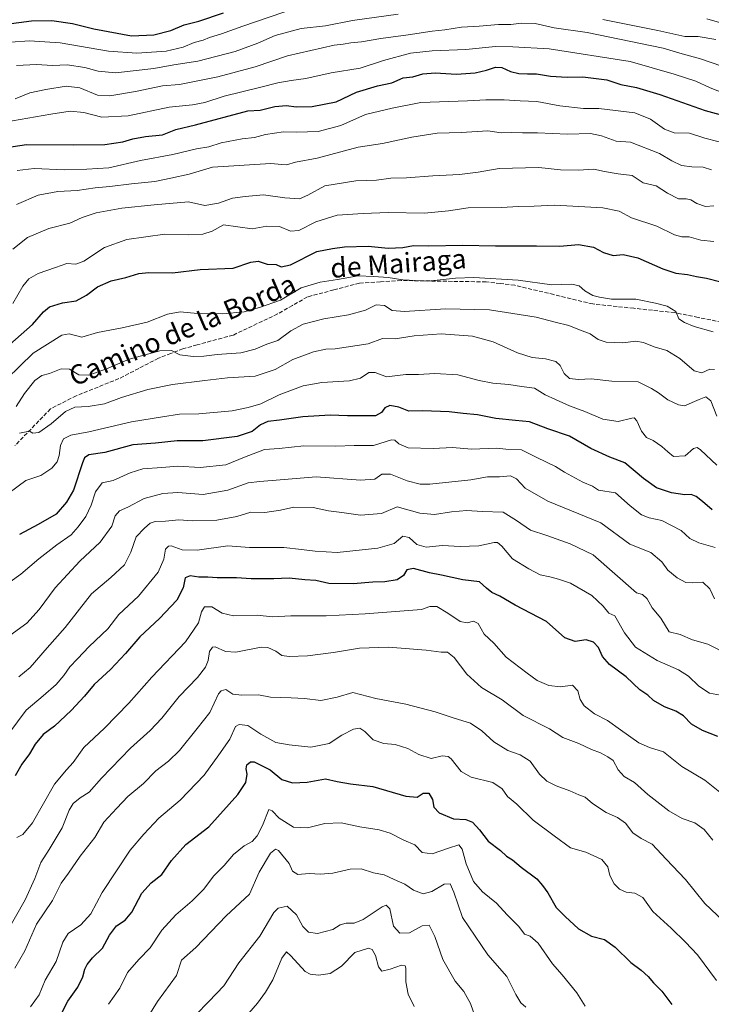
# Model space of a CAD drawing. Units: metres. Extents: x 617760 to 621214, y 4724807 to 4727180.
# Drawn here: x 617920 to 618204, y 4725749 to 4726153 of the extents above; entities that cross this region are included whole.
import ezdxf
from ezdxf.enums import TextEntityAlignment as Align

# ---------------------------------------------------------------- set-up
doc = ezdxf.new("R2010")
doc.units = ezdxf.units.M
doc.header["$MEASUREMENT"] = 0
doc.linetypes.add('DGN Style 3', pattern=[2.307223, 1.648017, -0.659207])
for name, color, linetype, lineweight in [('Curva de nivel maestra', 30, 'Continuous', 30), ('Curva de nivel normal', 30, 'Continuous', 0), ('Senda', 7, 'DGN Style 3', 0), ('Texto cartográfico', 7, 'Continuous', 0)]:
    doc.layers.add(name, color=color, linetype=linetype, lineweight=lineweight)
doc.styles.add('Style-Arial', font='txt')

msp = doc.modelspace()

# ---------------------------------------------------------------- linework, layer by layer
at = {"layer": 'Curva de nivel maestra', "color": 30, "linetype": 'Continuous', "lineweight": 30, "flags": 128}
for points, elevation in [([(617914.31, 4726151.0901), (617924.59, 4726152.3801), (617932.94, 4726152.6101), (617941.52, 4726151.3301), (617950.22, 4726149.1001), (617965.7, 4726146.3001), (617974.8, 4726146.7101), (617981.76, 4726148.4401), (617987.25, 4726150.8201), (617993.37, 4726152.2601), (618003.44, 4726155.7101)], 1075), ([(617910.52, 4726099.8301), (617922.55, 4726101.7201), (617942.05, 4726101.5701), (617954.7, 4726101.6501), (617962.11, 4726102.7101), (617966.28, 4726103.9501), (617971.48, 4726104.9601), (617978.46, 4726105.6901), (617983.92, 4726107.7601), (617992, 4726109.7301), (618013.37, 4726115.4401), (618018.45, 4726115.7701), (618024.53, 4726117.2701), (618029.27, 4726117.7101), (618033.24, 4726117.1201), (618039.76, 4726117.2401), (618049.7, 4726119.1501), (618058, 4726123.1201), (618066.57, 4726125.7101), (618072.43, 4726127.0001), (618077.14, 4726128.9801), (618081.08, 4726129.4701), (618085.26, 4726130.6701), (618090.24, 4726131.0501), (618099, 4726130.4801), (618106.69, 4726131.1101), (618111.36, 4726132.1401), (618115.03, 4726133.4301), (618117.69, 4726133.3201), (618121.23, 4726131.6201), (618124.66, 4726130.7801), (618128.21, 4726130.6201), (618131.85, 4726130.7101), (618137.63, 4726129.7001), (618144.5, 4726129.3301), (618150.89, 4726129.3801), (618160.71, 4726128.2001), (618166.48, 4726126.3101), (618172.92, 4726125.0601), (618182.43, 4726122.1801), (618201.07, 4726115.6601), (618210.7, 4726112.9901)], 1050), ([(617913.38, 4726017.4901), (617925.08, 4726027.8001), (617929.56, 4726033.0401), (617932.08, 4726035.0201), (617937.37, 4726036.6401), (617942.99, 4726037.4501), (617947.21, 4726039.7801), (617951.7, 4726043.3001), (617957.38, 4726045.7001), (617963.37, 4726047.0501), (617968.68, 4726048.7601), (617972.8, 4726049.2001), (617982.56, 4726049.0401), (617993.79, 4726050.3301), (618007.37, 4726050.9801), (618014.7, 4726053.3401), (618017.7, 4726053.8101), (618021.37, 4726052.5601), (618024.98, 4726052.4301), (618027.08, 4726051.4601), (618030.89, 4726052.3401), (618041.78, 4726057.7701), (618048.17, 4726058.9601), (618053.02, 4726059.6301), (618062.72, 4726059.9101), (618071.03, 4726059.1301), (618077.03, 4726059.4401), (618081.4, 4726060.1801), (618087.71, 4726060.0301), (618101.53, 4726060.4201), (618115.01, 4726060.0901), (618131.82, 4726060.0701), (618141.47, 4726059.9501), (618149.06, 4726060.5601), (618155.18, 4726059.5501), (618159.39, 4726057.4001), (618163.35, 4726056.0801), (618167.47, 4726056.4801), (618173.5, 4726055.2201), (618183.76, 4726050.6001), (618189.02, 4726048.8601), (618193.82, 4726048.3001), (618197.47, 4726047.5401), (618201.56, 4726046.8201), (618207.43, 4726045.3001)], 1025), ([(618203.96, 4725951.7301), (618199.97, 4725955.1501), (618197.38, 4725957.2501), (618195.34, 4725957.9801), (618192.68, 4725957.9201), (618187.22, 4725958.6901), (618181.04, 4725960.8201), (618175.75, 4725964.5501), (618168.1, 4725971.0001), (618161.97, 4725973.3001), (618154.14, 4725976.8501), (618145.34, 4725981.9901), (618136.57, 4725984.9401), (618129, 4725987.8401), (618123.17, 4725988.3401), (618115.1, 4725989.2001), (618107.6, 4725990.7701), (618101.79, 4725991.3001), (618096.08, 4725992.0101), (618085.16, 4725992.3301), (618079.53, 4725992.2801), (618075.4, 4725993.8301), (618071.69, 4725994.5701), (618069.57, 4725993.5901), (618068.28, 4725991.6301), (618065.85, 4725990.2801), (618062.1, 4725990.3001), (618054.24, 4725990.2801), (618047.23, 4725990.6001), (618035.91, 4725989.9401), (618026.36, 4725988.5301), (618021.62, 4725988.0201), (618018.66, 4725986.6301), (618015.12, 4725983.8301), (618009, 4725981.7801), (617994.89, 4725980.1101), (617984.44, 4725980.1101), (617975.52, 4725979.0601), (617966.25, 4725978.4101), (617954.67, 4725975.2801), (617948.16, 4725974.2701), (617946.39, 4725973.0701), (617945.55, 4725971.0101), (617941.9, 4725959.8601), (617939.05, 4725954.8601), (617934.82, 4725949.9301), (617927.4, 4725945.7001), (617919.71, 4725941.5901)], 1000), ([(618206.2, 4725858.7301), (618199.97, 4725861.1301), (618195.49, 4725863.7801), (618192.21, 4725867.1301), (618188.98, 4725869.0601), (618184.37, 4725870.8101), (618179.92, 4725873.4401), (618177.49, 4725875.6801), (618174.29, 4725877.8101), (618168.69, 4725883.2001), (618161.76, 4725888.2701), (618159, 4725891.5201), (618157.34, 4725895.2001), (618155.26, 4725897.4601), (618152.26, 4725898.3901), (618147.67, 4725897.6401), (618143.45, 4725899.2401), (618136, 4725905.8401), (618123.15, 4725912.6601), (618116.83, 4725916.3401), (618113.57, 4725917.7401), (618111.36, 4725919.5801), (618108.52, 4725922.1701), (618101.68, 4725923.0501), (618092.82, 4725924.9201), (618088, 4725925.8201), (618081.41, 4725927.7101), (618078.66, 4725927.1701), (618077.23, 4725924.7601), (618074.69, 4725923.0501), (618069.69, 4725922.1901), (618064.69, 4725922.0901), (618056.69, 4725921.4201), (618046.69, 4725921.5101), (618041.36, 4725922.7201), (618036.77, 4725923.0301), (618030.32, 4725923.6601), (618024.1, 4725923.4101), (618014.78, 4725923.3801), (618008.7, 4725923.8101), (618000.8, 4725923.7701), (617997.04, 4725924.1601), (617993.37, 4725924.1301), (617989.7, 4725924.6001), (617987.66, 4725923.7801), (617986.86, 4725919.6801), (617984.33, 4725914.6401), (617977.23, 4725907.1101), (617969.13, 4725899.6201), (617963.23, 4725892.7301), (617957.04, 4725886.2401), (617950.3, 4725880.0001), (617946.44, 4725875.2101), (617940.97, 4725869.3101), (617934.04, 4725862.9801), (617929.44, 4725859.5701), (617926.1, 4725855.6101), (617923.78, 4725851.5401), (617920.74, 4725847.3101), (617917.98, 4725842.4901)], 975), ([(617935.35, 4725741.7001), (617939.53, 4725750.0301), (617943.62, 4725755.8801), (617945.66, 4725760.0001), (617946.47, 4725763.2001), (617947.51, 4725765.1801), (617949.71, 4725767.7901), (617953.76, 4725771.8801), (617956.67, 4725777.1601), (617959.58, 4725781.0001), (617963.04, 4725783.3201), (617965.84, 4725786.6301), (617969.9, 4725794.3401), (617973.69, 4725798.6301), (617978.15, 4725802.0601), (617982.07, 4725807.7401), (617987.92, 4725814.3601), (617997.37, 4725821.6601), (618009.24, 4725834.9601), (618012.58, 4725839.7601), (618013.18, 4725843.2101), (618012.7, 4725845.4301), (618013.06, 4725847.1101), (618014.53, 4725848.3101), (618015.99, 4725848.3501), (618022.63, 4725845.0201), (618027.36, 4725841.0701), (618031.69, 4725839.6801), (618037.8, 4725839.9801), (618045.21, 4725841.3901), (618050.04, 4725840.2201), (618055.47, 4725839.3201), (618064.66, 4725838.1801), (618078.21, 4725834.1401), (618082.94, 4725833.8201), (618085.36, 4725835.4001), (618087.69, 4725835.4401), (618089.14, 4725832.8001), (618089.75, 4725829.7501), (618091.98, 4725827.3201), (618097.76, 4725824.8901), (618102.8, 4725824.6701), (618105.55, 4725823.5301), (618108.46, 4725820.3601), (618112, 4725815.7601), (618117.04, 4725811.8801), (618119.55, 4725809.6501), (618122.02, 4725808.0201), (618125.52, 4725805.0001), (618132, 4725800.2301), (618134.37, 4725797.5501), (618136.48, 4725794.5401), (618139.98, 4725788.5401), (618143.66, 4725784.8201), (618149.13, 4725779.8001), (618154.43, 4725776.7601), (618159.69, 4725775.3201), (618164.15, 4725772.2501), (618170.6, 4725765.9501), (618174.78, 4725762.8601), (618177.69, 4725760.2201), (618179.88, 4725757.5801), (618183.34, 4725754.1701), (618187.33, 4725748.6901)], 950)]:
    msp.add_lwpolyline(points, dxfattribs=dict(at, elevation=elevation))
at = {"layer": 'Curva de nivel normal', "color": 30, "linetype": 'Continuous', "lineweight": 0, "flags": 128}
for points, elevation in [([(617916.04, 4726143.6301), (617923.81, 4726144.1901), (617936.41, 4726143.3701), (617956.22, 4726140.0201), (617967.88, 4726139.0901), (617979.89, 4726140.0201), (617986.9, 4726141.6201), (617991.34, 4726143.4801), (617995.04, 4726144.5301), (617997.7, 4726145.6201), (618002.62, 4726147.1301), (618011.36, 4726150.3001), (618033.36, 4726157.7701)], 1070), ([(617918.48, 4726134.1601), (617926.76, 4726134.4701), (617933.27, 4726134.0601), (617939.26, 4726134.4301), (617946.48, 4726133.3001), (617952, 4726131.7401), (617959.04, 4726131.0201), (617974.86, 4726132.8701), (617983.03, 4726134.3601), (617992.93, 4726135.8401), (618008.24, 4726139.8001), (618017.52, 4726143.2701), (618024.64, 4726146.4301), (618035.32, 4726149.3401), (618045.26, 4726150.4001), (618056.34, 4726152.5701), (618075.13, 4726155.1001)], 1065), ([(618201.81, 4726153.3101), (618206.95, 4726151.7501)], 1070), ([(617917.89, 4726120.4401), (617923.92, 4726122.9201), (617930.52, 4726124.2101), (617938.85, 4726125.6601), (617944.43, 4726124.9001), (617951.78, 4726121.9201), (617956.82, 4726121.6001), (617967.33, 4726123.4701), (617978.37, 4726125.7201), (617985.37, 4726126.2801), (618001.06, 4726129.4201), (618016.47, 4726133.5401), (618029.72, 4726138.0001), (618048.9, 4726142.4101), (618052.55, 4726142.9001), (618055.66, 4726143.4601), (618060.05, 4726143.7401), (618068.03, 4726145.1501), (618079.21, 4726146.6301), (618089.09, 4726148.2201), (618094.21, 4726148.7801), (618101.1, 4726149.8601), (618108.28, 4726150.2101), (618116.24, 4726150.9101), (618121.33, 4726150.8801), (618125.75, 4726151.4601), (618131.37, 4726151.3301), (618139.04, 4726149.6201), (618152.6, 4726147.6301), (618183.8, 4726141.1701), (618191.58, 4726138.9001), (618199.12, 4726136.8201), (618212.25, 4726132.2801)], 1060), ([(618159.02, 4726152.9701), (618181.66, 4726148.4801), (618192.7, 4726145.9601), (618198.18, 4726146.0201), (618205.38, 4726144.7101)], 1065), ([(617913.76, 4726110.8801), (617932.62, 4726114.1301), (617940.55, 4726115.3001), (617946.07, 4726114.8001), (617953.53, 4726112.9401), (617964.33, 4726113.4001), (617981.19, 4726117.0501), (617990.7, 4726117.8901), (617995.7, 4726118.9001), (618003.7, 4726121.4901), (618018.7, 4726125.1401), (618025.7, 4726127.0301), (618031.14, 4726128.0001), (618037.15, 4726128.7201), (618047.65, 4726131.0301), (618059.5, 4726132.9601), (618069.02, 4726136.1801), (618080.15, 4726139.1301), (618089.03, 4726140.1401), (618102.85, 4726140.6501), (618115, 4726141.9301), (618122.18, 4726141.7001), (618137.02, 4726140.9401), (618170.35, 4726135.7501), (618188.4, 4726130.6001), (618197.21, 4726127.6301), (618203.07, 4726124.9001), (618215.75, 4726120.0701)], 1055), ([(617918.72, 4726091.0401), (617925.76, 4726091.8201), (617938.13, 4726091.3101), (617947.37, 4726091.5401), (617956.37, 4726092.1601), (617969.37, 4726095.1601), (617982.7, 4726097.6101), (617992.37, 4726099.8401), (617997.37, 4726100.6601), (618002.51, 4726102.3301), (618011.08, 4726104.0301), (618016.13, 4726104.6001), (618020.65, 4726105.7901), (618028.06, 4726106.8701), (618033.54, 4726106.6901), (618042.23, 4726106.9601), (618051.53, 4726109.5201), (618061.69, 4726113.9701), (618072.69, 4726116.5801), (618084.34, 4726118.8601), (618103.61, 4726119.5401), (618111.06, 4726120.0701), (618114.02, 4726119.9701), (618118.62, 4726120.0601), (618125.16, 4726119.5401), (618132.02, 4726119.3001), (618141.47, 4726117.4801), (618151.18, 4726116.4801), (618157.47, 4726116.4301), (618172.21, 4726114.7201), (618178.6, 4726112.0901), (618184.32, 4726107.9401), (618188.3, 4726106.5201), (618194.68, 4726106.2701), (618200.9, 4726104.3001), (618211.55, 4726101.5501)], 1045), ([(617918.44, 4726076.9901), (617927.33, 4726080.9001), (617935.44, 4726082.3801), (617943.37, 4726082.7901), (617950.8, 4726083.8801), (617956.77, 4726084.3801), (617965.62, 4726085.5201), (617975.3, 4726086.5401), (617981.77, 4726087.8301), (617989.31, 4726089.5101), (617998.92, 4726092.4001), (618022.89, 4726093.8901), (618027.3, 4726093.4001), (618029.28, 4726093.3801), (618032.96, 4726094.3601), (618041.86, 4726096.0301), (618058.69, 4726100.5201), (618068.69, 4726102.0601), (618080.69, 4726104.6801), (618091.16, 4726106.3301), (618100.89, 4726106.6201), (618111.82, 4726107.2901), (618117.36, 4726106.5201), (618121.48, 4726106.5601), (618126.05, 4726106.4101), (618132.26, 4726106.4501), (618144.55, 4726105.9701), (618154.02, 4726106.2401), (618158.52, 4726105.1601), (618164.6, 4726102.9801), (618170.41, 4726102.5701), (618182.35, 4726098.0101), (618187.35, 4726094.9201), (618191.35, 4726093.0501), (618195.56, 4726092.4601), (618200.18, 4726092.4201), (618203.69, 4726091.3301)], 1040), ([(617917, 4726058.6501), (617923.04, 4726063.4801), (617931.7, 4726067.2401), (617940.37, 4726069.4001), (617945.48, 4726071.6501), (617951.16, 4726073.6001), (617961.66, 4726075.5001), (617975, 4726076.8601), (617989.04, 4726078.1901), (617995.79, 4726076.5801), (618001.4, 4726077.5601), (618007.12, 4726079.7001), (618012.38, 4726080.3501), (618019.77, 4726081.0601), (618028.61, 4726079.7601), (618034.67, 4726079.4201), (618038.03, 4726080.8301), (618044.97, 4726084.6401), (618057.67, 4726086.7601), (618066.26, 4726087.0801), (618072.02, 4726087.8401), (618078.57, 4726087.9801), (618089.32, 4726088.8601), (618100.23, 4726089.3101), (618107.88, 4726090.3701), (618116.48, 4726091.8101), (618132.77, 4726092.2001), (618141.68, 4726091.2301), (618149.1, 4726091.1801), (618155.34, 4726091.6001), (618159.76, 4726090.6301), (618165.38, 4726089.6501), (618171.15, 4726088.8801), (618175.68, 4726085.8701), (618180.9, 4726084.6601), (618185.56, 4726081.7201), (618190.14, 4726079.3101), (618193.22, 4726079.4001), (618195.16, 4726079.0001), (618197.6, 4726077.4801), (618201.24, 4726076.2401), (618204.62, 4726076.4701)], 1035), ([(617917.05, 4726036.4001), (617921.04, 4726043.5301), (617923.55, 4726046.5601), (617927.41, 4726048.7101), (617934.5, 4726051.2301), (617939.18, 4726052.7701), (617942.83, 4726052.5001), (617946.07, 4726053.8001), (617954.54, 4726059.3301), (617963.7, 4726062.6601), (617979.37, 4726064.8201), (617989.04, 4726064.6001), (617994.89, 4726064.8701), (617998.8, 4726066.1001), (618003.39, 4726068.6901), (618015.12, 4726067.1001), (618021.2, 4726068.1801), (618026.36, 4726068.0401), (618030.86, 4726066.1201), (618034.39, 4726066.3401), (618041.37, 4726069.8901), (618050.03, 4726072.6501), (618060.69, 4726073.3001), (618071.03, 4726073.8001), (618085.84, 4726073.4601), (618095.68, 4726074.4201), (618103.79, 4726075.6201), (618117.36, 4726075.8501), (618124.66, 4726076.2601), (618130.84, 4726076.3701), (618139.35, 4726076.7101), (618159.02, 4726075.6601), (618165.71, 4726074.3701), (618170.9, 4726071.6201), (618181.17, 4726068.0901), (618188.46, 4726064.6601), (618191.47, 4726063.8401), (618194.49, 4726063.7501), (618199.28, 4726062.3601), (618204.6, 4726061.8301)], 1030), ([(617908.87, 4726000.1401), (617925.37, 4726016.0301), (617937.07, 4726023.3601), (617940.06, 4726023.9001), (617945.34, 4726022.6501), (617951.76, 4726024.5701), (617961.9, 4726026.3901), (617972.12, 4726028.7801), (617980.49, 4726032.0201), (617985.66, 4726032.9801), (617992.81, 4726032.3701), (618003.03, 4726032.1401), (618011.85, 4726032.9301), (618018.18, 4726034.7401), (618026.8, 4726037.8001), (618035.36, 4726042.7901), (618043.09, 4726045.2101), (618050.23, 4726046.2001), (618058.71, 4726047.8201), (618065.17, 4726047.4901), (618070.93, 4726047.0901), (618077, 4726046.1601), (618087.22, 4726045.6301), (618098.59, 4726046.7601), (618106.2, 4726047.1501), (618124.3, 4726046.0001), (618138.08, 4726044.1001), (618146.33, 4726044.3201), (618149.37, 4726043.7001), (618151.74, 4726041.6601), (618154.91, 4726039.7001), (618157.65, 4726039.0401), (618162.68, 4726038.2201), (618172.68, 4726038.1801), (618180.69, 4726036.4901), (618185.42, 4726035.3101), (618188.96, 4726033.1901), (618190.3, 4726030.0701), (618192.64, 4726028.6501), (618196.57, 4726026.9301), (618204.35, 4726024.8001)], 1020), ([(617918.36, 4725994.1801), (617921.74, 4725999.4701), (617925.95, 4726004.7601), (617928.89, 4726006.8401), (617931.96, 4726007.7201), (617936.8, 4726009.5301), (617940.26, 4726009.4801), (617944.13, 4726007.1201), (617948.2, 4726007.0001), (617955.37, 4726009.5801), (617964.73, 4726013.5701), (617977.26, 4726016.9901), (617982.08, 4726017.1401), (617985.5, 4726015.3701), (617990.96, 4726014.6001), (617995.38, 4726014.7601), (618000.84, 4726015.5101), (618010.53, 4726016.1801), (618016.46, 4726017.7001), (618021.2, 4726019.7401), (618025.7, 4726021.2601), (618031.03, 4726025.2101), (618036.14, 4726027.9601), (618044.53, 4726030.0901), (618054.7, 4726031.7401), (618061.65, 4726033.6901), (618066.06, 4726035.8601), (618069.44, 4726035.6201), (618072.65, 4726033.5601), (618077.67, 4726033.1601), (618094.46, 4726034.2801), (618112.62, 4726033.7801), (618131.65, 4726030.8201), (618139.56, 4726028.7701), (618145.16, 4726027.4501), (618149.48, 4726025.5501), (618153.86, 4726023.9501), (618157.14, 4726021.6201), (618160.44, 4726020.5101), (618167.33, 4726020.3201), (618172.62, 4726021.0001), (618175.77, 4726020.4501), (618180.19, 4726018.5701), (618185.35, 4726017.1901), (618190.67, 4726013.8401), (618196.6, 4726008.7601), (618199.71, 4726007.9001), (618203.04, 4726009.4001), (618204.96, 4726009.3101)], 1015), ([(617919.7, 4725983.2001), (617923.88, 4725984.0301), (617925.24, 4725983.1901), (617927.7, 4725983.4601), (617932.7, 4725986.9701), (617938.64, 4725992.0201), (617942.48, 4725993.8501), (617947.93, 4725994.0801), (617954.62, 4725995.3001), (617961.54, 4725997.7801), (617972.42, 4726001.1001), (617982.44, 4726003.1301), (617995.74, 4726004.7501), (618005.13, 4726005.9201), (618016.38, 4726006.5601), (618024.66, 4726009.2701), (618031.94, 4726013.4601), (618040.36, 4726016.6001), (618045.36, 4726017.6901), (618049.2, 4726017.8401), (618053.79, 4726018.5501), (618062.79, 4726019.9201), (618068.69, 4726022.0601), (618073.89, 4726021.9401), (618081.72, 4726023.1801), (618092.8, 4726023.9601), (618105.53, 4726023.0201), (618114.14, 4726020.6401), (618124, 4726016.1601), (618130.11, 4726014.2801), (618135.56, 4726013.7301), (618139.77, 4726012.5701), (618141.6, 4726010.9701), (618143.16, 4726007.6301), (618145.42, 4726005.5901), (618149.06, 4726005.2301), (618154.26, 4726005.4301), (618162.76, 4726004.5901), (618173.58, 4726004.3201), (618179.06, 4726001.5001), (618181.96, 4725999.7001), (618185.72, 4725996.8901), (618190.14, 4725994.7801), (618192.59, 4725994.4501), (618198.6, 4725996.9901), (618201.35, 4725998.0601), (618203.35, 4725996.4401), (618205.88, 4725990.2101)], 1010), ([(617915.46, 4725958.7401), (617922.29, 4725963.7601), (617928.44, 4725965.8201), (617932.96, 4725968.7801), (617935.15, 4725971.4001), (617936.02, 4725974.0401), (617936.54, 4725978.1801), (617937.73, 4725980.9301), (617940.76, 4725982.3701), (617948.22, 4725983.7101), (617965.7, 4725987.8801), (617978.36, 4725989.8301), (617985.35, 4725991.0501), (617993.36, 4725991.0701), (618007.04, 4725992.3501), (618013.56, 4725993.7801), (618018.8, 4725995.2501), (618026.22, 4725998.9201), (618036.12, 4726002.5801), (618043.75, 4726004.0201), (618055.12, 4726004.6401), (618059.69, 4726005.7701), (618063.03, 4726008.1401), (618065.69, 4726008.1001), (618070.36, 4726006.3801), (618078.3, 4726007.2201), (618083.49, 4726007.3401), (618090.16, 4726007.6601), (618099.51, 4726007.1601), (618108.39, 4726004.8501), (618113.98, 4726003.7501), (618120.52, 4726003.1501), (618125.65, 4726002.3501), (618131.02, 4726001.6201), (618135.35, 4725998.8801), (618139.68, 4725996.9901), (618145.35, 4725994.3801), (618151.68, 4725992.1001), (618159.02, 4725988.9301), (618165.43, 4725987.9301), (618170.92, 4725989.3801), (618171.92, 4725989.4701), (618173.04, 4725988.2901), (618174.9, 4725984.0401), (618176.99, 4725981.4101), (618179.67, 4725980.1201), (618183.34, 4725977.7001), (618185.81, 4725975.4901), (618188.12, 4725973.6201), (618192.89, 4725973.8501), (618196.27, 4725976.8701), (618197.79, 4725977.3501), (618199.08, 4725976.3801), (618205.84, 4725970.0201)], 1005), ([(618205.23, 4725936.2301), (618198.44, 4725938.1701), (618194.78, 4725939.9901), (618191.27, 4725943.1801), (618187.26, 4725945.3601), (618183.3, 4725947.3001), (618178.1, 4725948.4101), (618174.88, 4725949.7301), (618170.23, 4725953.3801), (618164.23, 4725958.6701), (618157.3, 4725959.7401), (618154.9, 4725961.4101), (618150.9, 4725963.0801), (618143.33, 4725967.1701), (618139.68, 4725969.4701), (618131.95, 4725973.1901), (618125.69, 4725976.4001), (618119.34, 4725976.5801), (618115.39, 4725977.0401), (618105.14, 4725976.6701), (618097.34, 4725977.3001), (618089.47, 4725976.9201), (618079.22, 4725977.1901), (618075.36, 4725978.8001), (618073.71, 4725980.2601), (618072.3, 4725980.4001), (618064.97, 4725978.1601), (618056.98, 4725978.1501), (618049.53, 4725977.8801), (618036.36, 4725978.0001), (618026.33, 4725976.8901), (618020.23, 4725976.4901), (618012, 4725973.3801), (618004.37, 4725970.1601), (617993.81, 4725969.0401), (617984.7, 4725969.7001), (617978.08, 4725969.1001), (617970.37, 4725968.5601), (617965.11, 4725966.9401), (617958.14, 4725963.7201), (617953.58, 4725962.8301), (617950.85, 4725959.1801), (617949.1, 4725953.6401), (617947, 4725949.0001), (617943.76, 4725944.7101), (617940.93, 4725941.4001), (617935.08, 4725937.4301), (617927.63, 4725931.5901), (617920.22, 4725925.3301), (617910.47, 4725918.3901)], 995), ([(618204.87, 4725915.1401), (618203.01, 4725919.3101), (618200.17, 4725922.0401), (618195.91, 4725921.7301), (618193.1, 4725921.9001), (618189.51, 4725923.8001), (618185.8, 4725926.9601), (618183.34, 4725930.3201), (618178.76, 4725934.1901), (618170.18, 4725937.5901), (618158.21, 4725946.3901), (618136.55, 4725955.2301), (618127.19, 4725960.6201), (618123.61, 4725964.5001), (618121.2, 4725965.6401), (618116.74, 4725965.2601), (618111.74, 4725965.3001), (618104.92, 4725964.0801), (618088.12, 4725962.2101), (618084.07, 4725962.2701), (618078.77, 4725963.5801), (618071.92, 4725966.4201), (618068.44, 4725966.3701), (618065.51, 4725964.3801), (618059.59, 4725963.8501), (618041.42, 4725965.2501), (618026.66, 4725964.1001), (618018.31, 4725963.3301), (618013.58, 4725962.7901), (618005.26, 4725959.8101), (617995.04, 4725958.0801), (617984.7, 4725958.8201), (617978.58, 4725958.4801), (617970.89, 4725956.3601), (617964.12, 4725952.8401), (617960.74, 4725951.3001), (617958.94, 4725949.2001), (617957.57, 4725945.0201), (617952.82, 4725938.4801), (617944.5, 4725930.6301), (617934.32, 4725919.7001), (617927.76, 4725910.7701), (617922.74, 4725905.2701), (617914.28, 4725899.0101)], 990), ([(618210.54, 4725892.3601), (618202.11, 4725896.5401), (618195.93, 4725898.4301), (618190.77, 4725900.5801), (618186.26, 4725901.6701), (618182.9, 4725907.2901), (618179.28, 4725911.4701), (618177.22, 4725915.1401), (618175.31, 4725916.9301), (618172.89, 4725917.6801), (618155.05, 4725933.2301), (618145.69, 4725937.8101), (618136.06, 4725941.2201), (618129.36, 4725943.3801), (618123.69, 4725947.3201), (618118.23, 4725950.8001), (618109.5, 4725951.0501), (618103.23, 4725951.4401), (618097.03, 4725950.9601), (618090.03, 4725949.7601), (618084.03, 4725950.3601), (618074.65, 4725952.9001), (618068.19, 4725950.1701), (618059.65, 4725949.5301), (618051.93, 4725950.6001), (618046.53, 4725951.2501), (618040.2, 4725952.6301), (618032.26, 4725952.8001), (618026.81, 4725951.5901), (618020.36, 4725950.6501), (618014.67, 4725950.8301), (618008.9, 4725948.9401), (618000.62, 4725947.5401), (617990.68, 4725947.1601), (617985.04, 4725947.6201), (617979.64, 4725947.1101), (617975.44, 4725946.9901), (617973.3, 4725946.2501), (617970.98, 4725944.2301), (617967.53, 4725940.7001), (617965.45, 4725934.3001), (617962.74, 4725929.1701), (617957.18, 4725924.0201), (617949.26, 4725917.2201), (617938.51, 4725903.4901), (617931.04, 4725895.0601), (617924.04, 4725886.9601), (617919.38, 4725883.1801)], 985), ([(617912.18, 4725855.7501), (617922.43, 4725869.4601), (617929.37, 4725875.4501), (617934.82, 4725880.0801), (617937.95, 4725883.6801), (617940.35, 4725887.3201), (617943.5, 4725890.6101), (617948.36, 4725895.6501), (617956, 4725902.9201), (617960.54, 4725908.7601), (617968.52, 4725916.3401), (617976.57, 4725926.1501), (617978.96, 4725931.4401), (617979.67, 4725935.5301), (617980.92, 4725936.8701), (617981.98, 4725936.9001), (617986.48, 4725935.3101), (617992.6, 4725935.1301), (618005.24, 4725936.8901), (618014.05, 4725936.2501), (618028.2, 4725936.3101), (618035.47, 4725935.3801), (618041, 4725934.7601), (618050.05, 4725934.1601), (618066.81, 4725935.9501), (618073.47, 4725937.9501), (618077.03, 4725940.9001), (618079.62, 4725940.3401), (618082.81, 4725937.5201), (618086.62, 4725936.4401), (618093.27, 4725937.0301), (618100.48, 4725936.6401), (618108.17, 4725936.9001), (618114.52, 4725938.3001), (618115.79, 4725938.2801), (618117.69, 4725936.8001), (618122.02, 4725931.6601), (618128.68, 4725927.5601), (618133.35, 4725925.0501), (618137.28, 4725924.2501), (618140.95, 4725923.2801), (618145.81, 4725921.6501), (618154.56, 4725916.5601), (618159.16, 4725912.2101), (618161.57, 4725909.3001), (618163.99, 4725908.1701), (618167.91, 4725901.2501), (618172.46, 4725895.3101), (618181.35, 4725889.8801), (618190.16, 4725886.0201), (618194.28, 4725883.4601), (618198.52, 4725879.3801), (618202.83, 4725876.5201), (618213.35, 4725874.5801)], 980), ([(617918.63, 4725817.1901), (617921.05, 4725818.4701), (617925.07, 4725823.2001), (617934.04, 4725839.2001), (617939.04, 4725845.0701), (617941.7, 4725848.0201), (617946.16, 4725854.2001), (617954.55, 4725862.1701), (617964.63, 4725872.3501), (617974.06, 4725883.0701), (617987.88, 4725897.5301), (617993.2, 4725905.3401), (617994.34, 4725909.9001), (617995.68, 4725911.9801), (617998.68, 4725911.8501), (618002.92, 4725909.2901), (618007.48, 4725908.2001), (618017.29, 4725908.4301), (618023.58, 4725907.8401), (618031.03, 4725908.2701), (618045.58, 4725908.2001), (618061.61, 4725909.0201), (618084.69, 4725910.8601), (618088.14, 4725912.1101), (618090.9, 4725912.0401), (618095.49, 4725909.3301), (618100.48, 4725905.9301), (618103.43, 4725905.4001), (618105.95, 4725906.0601), (618107.86, 4725905.0401), (618110.36, 4725900.7001), (618114.3, 4725896.9701), (618119.46, 4725891.2301), (618128, 4725884.7001), (618132.17, 4725881.6801), (618136.95, 4725879.6601), (618141.66, 4725879.1201), (618146.63, 4725879.8101), (618148.88, 4725877.3901), (618149.79, 4725873.8701), (618151.37, 4725871.2401), (618155.59, 4725868.0001), (618161.02, 4725865.3001), (618166.28, 4725861.4001), (618173.8, 4725856.0601), (618178.26, 4725854.1201), (618183.94, 4725852.4601), (618191.49, 4725846.3401), (618200.9, 4725840.7601), (618212.62, 4725831.4801)], 970), ([(617914.06, 4725777.7501), (617922, 4725791.6501), (617926.07, 4725800.4301), (617928.42, 4725806.9601), (617931.94, 4725812.3001), (617937.24, 4725821.1501), (617940.14, 4725828.4601), (617941.72, 4725831.2001), (617944.63, 4725833.4601), (617948.3, 4725835.8701), (617953.43, 4725841.5401), (617965.2, 4725853.8701), (617973.33, 4725861.1401), (617978.09, 4725866.2901), (617985.19, 4725875.1401), (617992.7, 4725882.8601), (617996.09, 4725887.2001), (617997.12, 4725889.9001), (617997.68, 4725893.5301), (617998.89, 4725895.3101), (617999.95, 4725895.5001), (618004.22, 4725893.5501), (618008.53, 4725893.3601), (618018.88, 4725895.3801), (618021.59, 4725895.2101), (618024.9, 4725893.7701), (618027.36, 4725892.0001), (618030.31, 4725891.5301), (618037.91, 4725891.8201), (618048.61, 4725893.1101), (618059.28, 4725895.0201), (618071.12, 4725895.3401), (618086.64, 4725894.1101), (618092.71, 4725893.2901), (618095.3, 4725893.2801), (618098.04, 4725891.1001), (618103.27, 4725884.2401), (618109.34, 4725878.8501), (618117.71, 4725873.8101), (618126.43, 4725867.3501), (618137.24, 4725861.8701), (618142.66, 4725858.2301), (618149.26, 4725855.7801), (618154.49, 4725853.3501), (618158.08, 4725852.0301), (618161.14, 4725850.3401), (618163.33, 4725848.8001), (618165.34, 4725845.0801), (618167.81, 4725842.3201), (618172.04, 4725839.8401), (618177.51, 4725834.9301), (618186.19, 4725828.1501), (618191.68, 4725825.0901), (618196.85, 4725823.2801), (618200.63, 4725820.4801), (618204.26, 4725816.1201)], 965), ([(617917.8, 4725763.6201), (617921.86, 4725770.6801), (617926.75, 4725781.7201), (617933.22, 4725791.3301), (617936.84, 4725798.5401), (617939.89, 4725802.5401), (617944.65, 4725809.5401), (617950.62, 4725817.2101), (617954.29, 4725823.5401), (617959.62, 4725829.2401), (617964.14, 4725834.0301), (617970.57, 4725839.4701), (617975.67, 4725844.6201), (617980.88, 4725848.5301), (617985.4, 4725853.0101), (617992.63, 4725861.9701), (617997.75, 4725868.5101), (618001.4, 4725876.1501), (618002.45, 4725877.5001), (618004.42, 4725877.9301), (618007.28, 4725876.1201), (618010.98, 4725875.6901), (618017.81, 4725875.8101), (618022.7, 4725874.8701), (618031.16, 4725874.6301), (618036.71, 4725874.2401), (618043.35, 4725873.4101), (618050.06, 4725874.7901), (618056.55, 4725876.7801), (618065.92, 4725874.3101), (618078.23, 4725871.9801), (618090.26, 4725868.8801), (618098.08, 4725866.2701), (618104.78, 4725864.2101), (618109.43, 4725861.0901), (618114.3, 4725856.4801), (618120.14, 4725852.9601), (618125.16, 4725851.2301), (618129.2, 4725848.5201), (618133.09, 4725843.2101), (618136.14, 4725840.3001), (618139.94, 4725838.4201), (618145.6, 4725836.4501), (618149.26, 4725834.8201), (618151.85, 4725833.7601), (618154.83, 4725831.2101), (618160.44, 4725827.5201), (618165.1, 4725825.4901), (618168.4, 4725823.0601), (618171.4, 4725819.1401), (618174.84, 4725816.8801), (618179.32, 4725814.5101), (618185.04, 4725808.3301), (618193.01, 4725799.9501), (618200.89, 4725790.1901), (618211.04, 4725780.5701)], 960), ([(617924.23, 4725747.7101), (617927.76, 4725752.6501), (617930.2, 4725758.6601), (617934.76, 4725766.3601), (617937.54, 4725774.3001), (617939.74, 4725777.8501), (617944.84, 4725781.4501), (617949.01, 4725785.9501), (617953.7, 4725794.6801), (617965.15, 4725812.0101), (617970.7, 4725818.5701), (617976.93, 4725825.2101), (617985.67, 4725832.5401), (617995.49, 4725842.8501), (618001.49, 4725851.1101), (618006.03, 4725857.5801), (618008.36, 4725862.8601), (618009.79, 4725863.5901), (618013.47, 4725863.2201), (618018.69, 4725859.6101), (618024.84, 4725856.2001), (618030.41, 4725855.2301), (618039.22, 4725854.3701), (618046.82, 4725855.8201), (618051.99, 4725859.2601), (618056.77, 4725861.6601), (618059.32, 4725862.0601), (618061.39, 4725860.6901), (618064.78, 4725857.3201), (618069.27, 4725855.8801), (618073.87, 4725855.4601), (618079.07, 4725853.7201), (618083.6, 4725851.2501), (618088.65, 4725849.7001), (618093.14, 4725850.7201), (618095.58, 4725850.5201), (618096.84, 4725849.5601), (618100.9, 4725844.3001), (618105.06, 4725842.0001), (618113.9, 4725839.7901), (618117.78, 4725837.2801), (618119.96, 4725834.1301), (618123.84, 4725830.9801), (618130.48, 4725824.4101), (618139.04, 4725817.8901), (618145.79, 4725812.9801), (618152.05, 4725811.2401), (618158.7, 4725808.2301), (618161.08, 4725805.2201), (618161.94, 4725801.5801), (618163.72, 4725798.1801), (618165.86, 4725796.0501), (618168.67, 4725794.8601), (618172.24, 4725794.4301), (618175.43, 4725792.6201), (618179.63, 4725786.8201), (618187.12, 4725779.9801), (618193.02, 4725774.2201), (618197.94, 4725769.1401), (618205.76, 4725758.6201)], 955), ([(618151.8, 4725748.0101), (618148.38, 4725753.4301), (618142.36, 4725760.8201), (618138.44, 4725765.4001), (618132.5, 4725773.9201), (618129.29, 4725776.7301), (618126.99, 4725777.5501), (618124.61, 4725780.7101), (618119.82, 4725785.4801), (618115.39, 4725790.2401), (618109.7, 4725794.8801), (618106.04, 4725799.2201), (618102.97, 4725806.4701), (618101.38, 4725812.4801), (618099.95, 4725814.1801), (618095.79, 4725812.8901), (618089.06, 4725810.5101), (618084.91, 4725811.0901), (618081.9, 4725814.2901), (618077.4, 4725816.1101), (618071.86, 4725819.0001), (618067.25, 4725820.4301), (618059.38, 4725821.5601), (618051.74, 4725823.2501), (618044.99, 4725823.0401), (618037.87, 4725821.2201), (618032.13, 4725821.5201), (618026.2, 4725825.2001), (618023.36, 4725828.1801), (618022.04, 4725828.7501), (618019.38, 4725822.2101), (618017.28, 4725817.8601), (618015.14, 4725815.6001), (618011.9, 4725813.8501), (618007.58, 4725810.2201), (618003.68, 4725805.7601), (617999.43, 4725801.5401), (617995.26, 4725795.9601), (617990.56, 4725791.2101), (617983.82, 4725785.5401), (617978.13, 4725779.1501), (617973.38, 4725771.9801), (617968.64, 4725767.2201), (617964, 4725761.8001), (617960.94, 4725755.3401), (617956.22, 4725748.7801)], 945), ([(618127.52, 4725747.6501), (618125.4, 4725749.4201), (618123.37, 4725752.8301), (618119.66, 4725760.1901), (618111.9, 4725769.0901), (618101.54, 4725784.3901), (618097.9, 4725794.7401), (618096.38, 4725798.2301), (618093.95, 4725798.1301), (618088.95, 4725795.1301), (618085.3, 4725794.1401), (618081.4, 4725795.5801), (618077.85, 4725798.0701), (618073.49, 4725799.9501), (618069.36, 4725801.8701), (618065.03, 4725802.6901), (618059.88, 4725804.3701), (618055.45, 4725804.3001), (618048.22, 4725802.6501), (618043.25, 4725802.2201), (618038.58, 4725802.5201), (618033.96, 4725802.1201), (618031.71, 4725803.4701), (618030.36, 4725806.5201), (618025.93, 4725811.9401), (618024.79, 4725812.5001), (618022.68, 4725810.7601), (618018.04, 4725803.0001), (618014.04, 4725793.9201), (618004.57, 4725785.0801), (617992.12, 4725772.1101), (617986.18, 4725766.8801), (617984.14, 4725760.5601), (617976.36, 4725749.9301), (617969.85, 4725739.5601)], 940), ([(618107.1, 4725742.4001), (618104.8, 4725749.0601), (618102.01, 4725753.9701), (618098.46, 4725758.3101), (618093.42, 4725767.1801), (618090.09, 4725776.5601), (618087.86, 4725781.2801), (618084.88, 4725781.0101), (618079.76, 4725778.1101), (618075.81, 4725778.0101), (618073.22, 4725780.9201), (618071.69, 4725787.9701), (618070.13, 4725789.4601), (618068.49, 4725788.7401), (618060.79, 4725783.6201), (618057.03, 4725782.0601), (618053.69, 4725782.1301), (618051.36, 4725781.3401), (618048.32, 4725779.5001), (618041.98, 4725777.8401), (618038.27, 4725778.4501), (618035.92, 4725780.7701), (618033.37, 4725785.5501), (618029.5, 4725789.0101), (618025.92, 4725788.2101), (618024.11, 4725786.4901), (618018.34, 4725776.7701), (618009.66, 4725765.7501), (618003.56, 4725756.3201), (617997.44, 4725750.0001), (617992.04, 4725744.4901)], 935), ([(618081.7, 4725747.9001), (618079.14, 4725752.8901), (618078.23, 4725757.9801), (618078.18, 4725763.6001), (618077.93, 4725764.5601), (618076.42, 4725764.8301), (618071.76, 4725763.1501), (618068.37, 4725762.4401), (618067, 4725764.1201), (618065.75, 4725768.8401), (618064.48, 4725771.2901), (618062.86, 4725771.8001), (618057.36, 4725770.0301), (618051.85, 4725764.4401), (618047.23, 4725761.4001), (618042.43, 4725760.7601), (618038.95, 4725761.1301), (618036.98, 4725762.2401), (618031.09, 4725768.6101), (618029.21, 4725770.2501), (618027.38, 4725767.7001), (618023.64, 4725758.8801), (618020.65, 4725753.8101), (618017.44, 4725749.2401), (618007.71, 4725738.0001)], 930)]:
    msp.add_lwpolyline(points, dxfattribs=dict(at, elevation=elevation))
at = {"layer": 'Senda', "color": 7, "linetype": 'DGN Style 3', "lineweight": 0}
msp.add_polyline3d([(618207.8551, 4726028.7551, 1024.7575), (618198.1351, 4726030.7251, 1026.1812), (618188.5801, 4726032.6651, 1023.4337), (618171.7951, 4726034.4401, 1025.6401), (618154.9851, 4726036.2151, 1029.2179), (618138.9801, 4726040.0651, 1027.2966), (618122.9801, 4726043.9101, 1027.731), (618117.0051, 4726044.6101, 1027.9968), (618111.1651, 4726045.2901, 1029.7762), (618076.2801, 4726045.8401, 1031.7215), (618067.8301, 4726045.3151, 1031.3065), (618059.2051, 4726044.7751, 1025.7528), (618048.6651, 4726041.9901, 1025.421), (618037.8501, 4726039.1351, 1027.4017), (618031.6851, 4726035.5901, 1026.9942), (618025.6201, 4726032.1051, 1023.7193), (618007.3851, 4726023.4251, 1024.9353), (618002.8101, 4726022.2101, 1025.133), (617998.3451, 4726021.0301, 1025.0073), (617992.6051, 4726019.4251, 1021.9279), (617986.8001, 4726017.7951, 1019.2457), (617981.8451, 4726015.8951, 1020.96), (617976.7651, 4726013.9501, 1020.9109), (617968.6401, 4726009.7601, 1021.1093), (617960.5201, 4726005.5701, 1019.2854), (617943.0051, 4725998.5501, 1017.6316), (617932.4651, 4725993.1901, 1017.9418), (617917.8551, 4725978.0751, 1015.3056)], dxfattribs=at)

# ---------------------------------------------------------------- texts
at = {"layer": 'Texto cartográfico', "color": 7, "linetype": 'Continuous', "lineweight": 0, "style": 'Style-Arial'}
for s, rotation, p in [('de Mairaga', 4.203592, (618075.15, 4726052.9139)), ('Camino de la Borda', 23.160221, (617986.5403, 4726025.5642))]:
    msp.add_text(s, height=8, rotation=rotation, dxfattribs=at).set_placement(p, align=Align.MIDDLE_CENTER)

doc.saveas('drawing.dxf')
